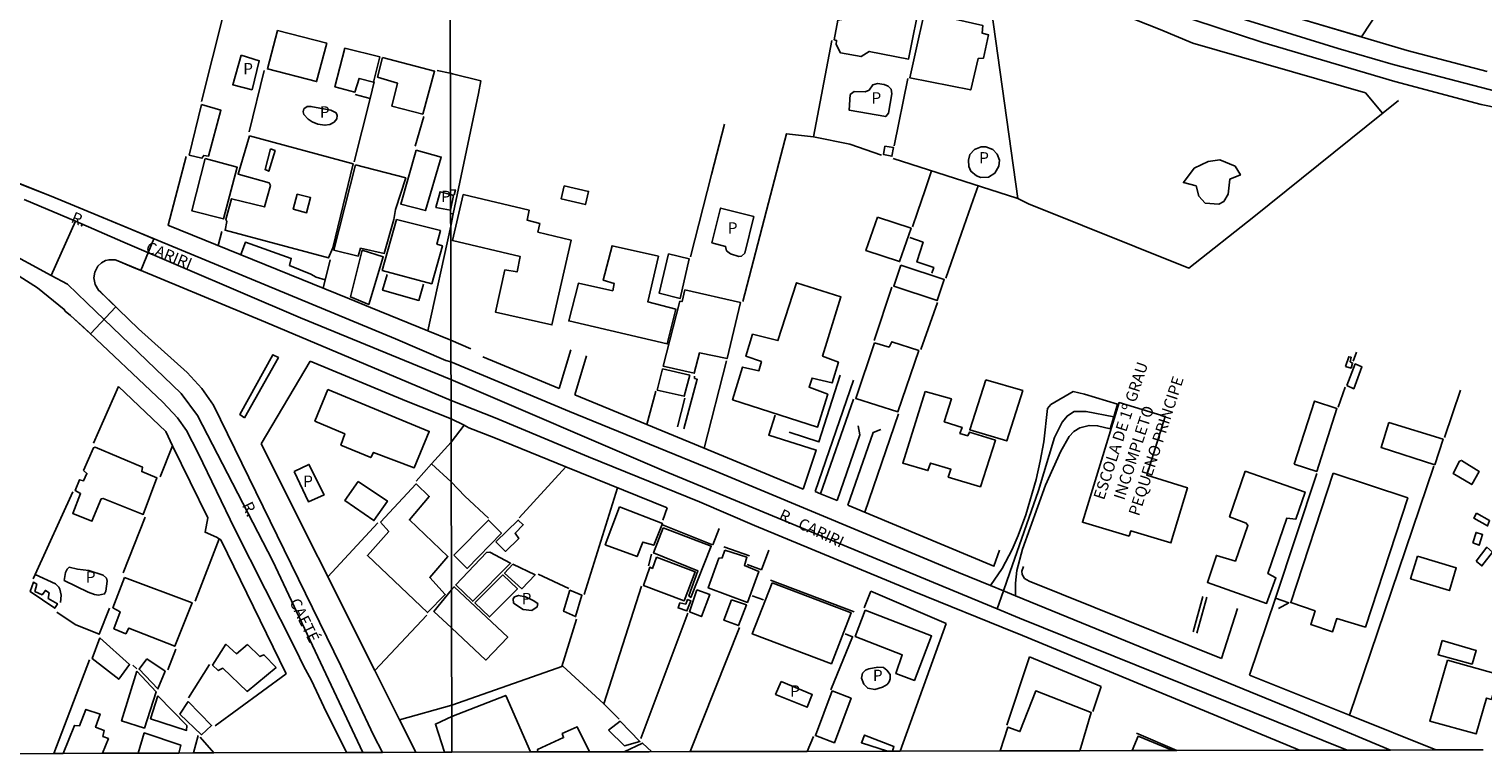
# Model space of a CAD drawing. Units: millimetres. Extents: x 173485 to 175902, y 1668721 to 1671498.
# Drawn here: x 174844 to 175165, y 1668724 to 1668884 of the extents above; entities that cross this region are included whole.
import ezdxf
from ezdxf.enums import TextEntityAlignment as Align

# ---------------------------------------------------------------- set-up
doc = ezdxf.new("R2010")
doc.units = ezdxf.units.MM
doc.header["$MEASUREMENT"] = 0
for name, color, linetype in [('V-AREA_VERDE', 3, 'Continuous'), ('V-CRUZAMENTO', 1, 'Continuous'), ('V-EDIFICACAO', 2, 'Continuous'), ('V-EDIFICACAO_IDENTIFICADA', 6, 'Continuous'), ('V-EIXO_DE_LOGRADOURO', 3, 'Continuous'), ('V-ESCADA', 241, 'Continuous'), ('V-LOTE', 1, 'Continuous'), ('V-NOME_DOS_LOGRADOUROS', 7, 'Continuous'), ('V-QUADRA', 2, 'Continuous'), ('V-REFERENCIA', 31, 'Continuous'), ('V-TESTADA', 231, 'Continuous'), ('X-LIMITE_1000', 7, 'Continuous'), ('X-LIMITE_5000', 7, 'Continuous')]:
    doc.layers.add(name, color=color, linetype=linetype)

msp = doc.modelspace()

# ---------------------------------------------------------------- linework, layer by layer
at = {"layer": 'V-AREA_VERDE'}
msp.add_lwpolyline([(175123.15, 1668886.57), (175138.4, 1668882.07), (175164.55, 1668921.98)], dxfattribs=at)
at = {"layer": 'V-CRUZAMENTO'}
msp.add_lwpolyline([(174842.14, 1668829.25), (174846.19, 1668826.71), (174852.12, 1668821.93), (174852.34, 1668821.57), (174853.47, 1668820.56), (174853.47, 1668820.56), (174857.89, 1668816.54), (174863.49, 1668822.47), (174860.14, 1668825.72), (174860.14, 1668825.72), (174859.69, 1668826.16), (174858.93, 1668827.4), (174858.66, 1668828.93), (174858.85, 1668830.18), (174859.55, 1668831.49), (174860.29, 1668832.21), (174861.23, 1668832.71), (174861.99, 1668832.88), (174863.37, 1668832.87), (174863.93, 1668832.64), (174863.93, 1668832.64), (174867.02, 1668831.35), (174869, 1668830.53), (174871.89, 1668837.52), (174865.89, 1668840), (174865.89, 1668840), (174849.21, 1668846.91), (174844.48, 1668848.8), (174839.17, 1668850.92)], dxfattribs=at)
at = {"layer": 'V-EDIFICACAO'}
for points in [[(175030.07, 1668902.68), (175028.37, 1668893.63), (175025.18, 1668894.14), (175023.67, 1668885.9), (175022.81, 1668885.74), (175022.04, 1668881.45), (175022.56, 1668881.29), (175022.43, 1668880.43), (175023.42, 1668878.54), (175027.96, 1668877.74), (175029.75, 1668878.86), (175038.44, 1668877.17), (175041.1, 1668890.75), (175040.3, 1668891.52), (175041.99, 1668900.38), (175030.07, 1668902.68)], [(175043.21, 1668893.25), (175038.73, 1668873.04), (175052.16, 1668870.36), (175053.76, 1668877.3), (175055, 1668877.42), (175056.09, 1668882.51), (175054.68, 1668882.89), (175054.84, 1668884.58), (175048.61, 1668885.99), (175049.54, 1668890.72), (175055.39, 1668889.57), (175055.61, 1668890.63), (175043.21, 1668893.25)], [(174899.14, 1668883.51), (174896.92, 1668875.02), (174907.78, 1668872.2), (174910.03, 1668880.72), (174899.14, 1668883.51)], [(174914.04, 1668879.6), (174911.83, 1668871.08), (174916.25, 1668869.89), (174917.15, 1668872.9), (174920.35, 1668872.09), (174920.35, 1668872.09), (174921.71, 1668877.7), (174914.04, 1668879.6)], [(174891.11, 1668878.08), (174895.12, 1668876.81), (174893.54, 1668870.43), (174889.27, 1668871.51), (174891.11, 1668878.08)], [(174922.37, 1668877.52), (174921.24, 1668873.2), (174925.61, 1668871.9), (174924.4, 1668866.79), (174931.2, 1668865.06), (174933.83, 1668874.49), (174922.37, 1668877.52)], [(175025.51, 1668869.36), (175025.32, 1668865.94), (175033.41, 1668864.48), (175034.01, 1668865.24), (175034.77, 1668869.49), (175034.56, 1668870.56), (175033.93, 1668871.23), (175033.05, 1668871.57), (175031.58, 1668871.8), (175030.52, 1668871.47), (175029.73, 1668870.35), (175028.87, 1668869.97), (175026.46, 1668869.99), (175025.51, 1668869.36)], [(174882.42, 1668867.13), (174879.69, 1668856.01), (174882.47, 1668855.3), (174882.87, 1668855.91), (174883.93, 1668855.75), (174886.69, 1668865.88), (174882.42, 1668867.13)], [(174905.74, 1668866.73), (174906.55, 1668866.73), (174910.94, 1668865.93), (174912.08, 1668865.3), (174912.31, 1668864.76), (174912.23, 1668863.99), (174911.65, 1668863.29), (174910.71, 1668862.76), (174909.64, 1668862.56), (174908.1, 1668862.85), (174906.78, 1668863.36), (174905.91, 1668863.89), (174904.97, 1668864.98), (174904.84, 1668865.53), (174905.01, 1668866.2), (174905.74, 1668866.73)], [(174893.02, 1668860.26), (174890.47, 1668851.8), (174897.32, 1668849.89), (174897.59, 1668849.31), (174896.27, 1668844.54), (174888.99, 1668846.37), (174887.78, 1668841.8), (174887.99, 1668841.36), (174887.58, 1668839.39), (174910.45, 1668833.28), (174911.34, 1668835.55), (174915.85, 1668854.04), (174893.02, 1668860.26)], [(174897.64, 1668857.34), (174896.41, 1668852.8), (174897.24, 1668852.42), (174898.64, 1668857), (174897.64, 1668857.34)], [(174929.78, 1668857.09), (174926.38, 1668845.18), (174926.38, 1668845.18), (174931.82, 1668843.76), (174935.31, 1668855.55), (174929.78, 1668857.09)], [(175033.17, 1668857.96), (175032.88, 1668856.13), (175034.74, 1668855.75), (175035.12, 1668857.64), (175033.17, 1668857.96)], [(175053.4, 1668851.38), (175052.18, 1668852.43), (175051.76, 1668853.46), (175051.66, 1668854.86), (175051.98, 1668856.12), (175053.01, 1668857.25), (175054.46, 1668857.79), (175055.47, 1668857.81), (175057.05, 1668857.19), (175057.96, 1668856.19), (175058.46, 1668854.88), (175058.34, 1668853.54), (175057.43, 1668852), (175056.04, 1668851.14), (175054.38, 1668851.02), (175053.4, 1668851.38)], [(174883.17, 1668855.22), (174880.29, 1668843.67), (174887.23, 1668841.89), (174890.27, 1668853.29), (174883.17, 1668855.22)], [(174916.41, 1668853.82), (174911.63, 1668834.97), (174911.63, 1668834.97), (174916.94, 1668833.7), (174917.51, 1668835.44), (174922.73, 1668834.28), (174924.87, 1668841.76), (174925.23, 1668843.96), (174927.46, 1668850.95), (174916.41, 1668853.82)], [(175104.55, 1668854.54), (175101.48, 1668853.07), (175099.08, 1668849.93), (175101.87, 1668849.17), (175102.47, 1668846.96), (175103.91, 1668845.39), (175106.88, 1668845.17), (175107.97, 1668845.74), (175108.93, 1668847.34), (175109.35, 1668850.7), (175111.65, 1668851.63), (175110.47, 1668853.58), (175107.14, 1668854.92), (175104.55, 1668854.54)], [(174903.48, 1668847.36), (174902.65, 1668844.09), (174905.58, 1668843.25), (174906.48, 1668846.63), (174903.48, 1668847.36)], [(174937.37, 1668843.87), (174934.11, 1668844.41), (174935.06, 1668847.9), (174937.36, 1668847.28), (174937.98, 1668847.1)], [(174940.11, 1668847.31), (174937.81, 1668837.11), (174952.68, 1668833.63), (174952.04, 1668830.21), (174949.35, 1668830.66), (174947.24, 1668821.35), (174959.71, 1668818.51), (174963.99, 1668837.18), (174956.64, 1668839), (174957.02, 1668840.89), (174954.27, 1668841.62), (174954.72, 1668843.83), (174940.11, 1668847.31)], [(174962.39, 1668849.23), (174961.79, 1668846.32), (174967.12, 1668845.07), (174967.8, 1668847.98), (174962.39, 1668849.23)], [(174995.03, 1668836.61), (174998.04, 1668835.84), (174998.27, 1668834.87), (174999.16, 1668834.17), (175000.94, 1668833.59), (175001.58, 1668833.71), (175002.28, 1668834.36), (175004.27, 1668842.41), (174996.94, 1668844.28), (174995.03, 1668836.61)], [(174925.46, 1668841.74), (174925.46, 1668841.74), (174922.29, 1668830.49), (174933.19, 1668827.58), (174935.55, 1668835.95), (174934.35, 1668836.32), (174935.11, 1668839.34), (174925.46, 1668841.74)], [(175031.57, 1668842.26), (175029.01, 1668834.91), (175036.43, 1668832.48), (175038.99, 1668839.83), (175031.57, 1668842.26)], [(174917.83, 1668835), (174917.83, 1668835), (174915.29, 1668824.68), (174919.31, 1668823.04), (174922.51, 1668833.54), (174917.83, 1668835)], [(174973.17, 1668826.05), (174965.56, 1668827.72), (174963.42, 1668819.4), (174985.19, 1668814.32), (174987.04, 1668821.99), (174980.9, 1668823.59), (174983.24, 1668833.66), (174973.01, 1668835.99), (174971.02, 1668828.35), (174973.45, 1668827.68), (174973.17, 1668826.05)], [(174985.47, 1668834.17), (174983.4, 1668825.48), (174988.03, 1668824.36), (174989.98, 1668833.12), (174985.47, 1668834.17)], [(175036.72, 1668831.68), (175035.15, 1668827.08), (175044.74, 1668823.88), (175046.31, 1668828.51), (175036.72, 1668831.68)], [(175004.01, 1668816.46), (175002.54, 1668811.6), (175005.96, 1668810.45), (175005.39, 1668808.38), (175001.78, 1668809.21), (174999.6, 1668801.98), (175018.34, 1668795.97), (175020.61, 1668803.2), (175016.48, 1668804.76), (175017.15, 1668806.78), (175021.56, 1668805.69), (175022.94, 1668810.29), (175019.45, 1668811.64), (175023.51, 1668824.74), (175013.67, 1668827.81), (175009.58, 1668815.06), (175004.01, 1668816.46)], [(174989.02, 1668826.28), (174988.43, 1668823.64), (174987.98, 1668823.74), (174984.29, 1668809.37), (174991.13, 1668807.83), (174992.28, 1668812.34), (174998.39, 1668811.06), (175001.36, 1668823.43), (174989.02, 1668826.28)], [(175030.93, 1668814.55), (175026.78, 1668802.24), (175036.08, 1668799.33), (175040.68, 1668812.85), (175034.7, 1668814.8), (175034.13, 1668813.62), (175030.93, 1668814.55)], [(175134.86, 1668809.33), (175136.1, 1668808.98), (175136.42, 1668810.1), (175135.88, 1668810.39), (175136.07, 1668811.38), (175135.56, 1668811.48), (175134.86, 1668809.33)], [(174984.1, 1668808.85), (174982.98, 1668804.12), (174988.93, 1668802.75), (174990.14, 1668807.42), (174984.1, 1668808.85)], [(175135.14, 1668805.11), (175136.68, 1668804.41), (175138.47, 1668809.27), (175137, 1668809.91), (175135.14, 1668805.11)], [(175055.45, 1668806.39), (175051.93, 1668795.36), (175060.09, 1668792.9), (175063.63, 1668804.03), (175055.45, 1668806.39)], [(174910.26, 1668804.25), (174907.42, 1668797.27), (174914, 1668794.49), (174913.16, 1668791.98), (174913.16, 1668791.98), (174919.75, 1668789.24), (174920.37, 1668790.37), (174929.31, 1668786.96), (174932.64, 1668795), (174910.26, 1668804.25)], [(175042.06, 1668803.84), (175037.13, 1668788.01), (175042.7, 1668786.35), (175043.27, 1668788.01), (175047.79, 1668786.67), (175047.2, 1668784.91), (175054.3, 1668782.8), (175057.59, 1668793.06), (175051.84, 1668794.85), (175051.49, 1668794.05), (175049.76, 1668794.57), (175050.23, 1668795.88), (175046.31, 1668797.12), (175047.87, 1668802.17), (175042.06, 1668803.84)], [(175123.54, 1668787.79), (175128.49, 1668786.16), (175132.97, 1668800.06), (175128.01, 1668801.69), (175123.54, 1668787.79)], [(175144.45, 1668797), (175142.69, 1668791.46), (175154.55, 1668787.63), (175156.37, 1668793.26), (175144.45, 1668797)], [(174856.34, 1668786.36), (174857.1, 1668785.75), (174856.35, 1668784.08), (174855.44, 1668784.32), (174854.52, 1668781.93), (174855.69, 1668781.27), (174853.96, 1668776.86), (174858.19, 1668775.19), (174860.24, 1668780.09), (174860.67, 1668780.21), (174869.53, 1668776.7), (174872.54, 1668784.73), (174869.21, 1668786.12), (174869.38, 1668787.1), (174858.92, 1668791.55), (174858.58, 1668791.39), (174856.34, 1668786.36)], [(175160.01, 1668788.46), (175158.58, 1668785.74), (175162.73, 1668783.25), (175164.36, 1668786.13), (175160.46, 1668788.59), (175160.01, 1668788.46)], [(174902.87, 1668786.15), (174906.1, 1668787.72), (174909.46, 1668780.98), (174906, 1668779.48), (174902.87, 1668786.15)], [(175112.73, 1668786.22), (175109.28, 1668776.12), (175112.96, 1668774.78), (175113.31, 1668774.23), (175110.56, 1668766.4), (175106.37, 1668767.62), (175104.39, 1668761.67), (175117.43, 1668757.04), (175119.51, 1668762.69), (175117.72, 1668763.62), (175121.94, 1668775.87), (175123.89, 1668775.61), (175125.94, 1668781.62), (175112.73, 1668786.22)], [(175132.14, 1668785.81), (175122.78, 1668757.21), (175122.78, 1668757.21), (175128.14, 1668755.39), (175127.18, 1668752.37), (175132.01, 1668750.77), (175132.93, 1668753.69), (175139.24, 1668751.83), (175148.6, 1668780.34), (175132.14, 1668785.81)], [(174916.96, 1668783.95), (174914.04, 1668779.73), (174920.44, 1668775.31), (174923.43, 1668779.61), (174916.96, 1668783.95)], [(174921.88, 1668774.94), (174923.72, 1668772.89), (174919, 1668767.58), (174932.24, 1668755), (174936.19, 1668759.04), (174932.75, 1668762.77), (174936.77, 1668767.39), (174928.27, 1668775.48), (174932.64, 1668780.65), (174929.76, 1668783.43), (174921.88, 1668774.94)], [(174974.67, 1668778.36), (174971.5, 1668769.98), (174978.51, 1668767.36), (174979.82, 1668770.56), (174982.21, 1668769.89), (174984.09, 1668774.7), (174984.09, 1668774.7), (174974.67, 1668778.36)], [(175163.75, 1668776.98), (175163.21, 1668775.83), (175166.22, 1668774.14), (175166.66, 1668775.32), (175163.75, 1668776.98)], [(174938.07, 1668767.71), (174941.01, 1668764.77), (174948.58, 1668772.57), (174945.74, 1668775.45), (174938.07, 1668767.71)], [(174947.37, 1668770.62), (174949.45, 1668768.51), (174952.39, 1668771.39), (174951.59, 1668772.51), (174953.38, 1668774.39), (174952.29, 1668775.45), (174947.37, 1668770.62)], [(174984.26, 1668773.69), (174982.15, 1668768.19), (174991.96, 1668764.26), (174989.95, 1668758.7), (174990.36, 1668758.35), (174994.9, 1668769.66), (174984.26, 1668773.69)], [(175162.92, 1668770.4), (175164.36, 1668769.89), (175165.1, 1668772.22), (175163.66, 1668772.7), (175162.92, 1668770.4)], [(175163.66, 1668766.4), (175164.97, 1668765.32), (175167.27, 1668768.32), (175166.02, 1668769.44), (175163.66, 1668766.4)], [(174945.32, 1668768.29), (174938.51, 1668761.13), (174942.25, 1668757.52), (174950.6, 1668765.89), (174946.03, 1668768.32), (174945.32, 1668768.29)], [(174982.82, 1668767.27), (174981.9, 1668764.77), (174981.31, 1668765.02), (174979.94, 1668760.97), (174988.93, 1668757.61), (174991.36, 1668764.01), (174982.82, 1668767.27)], [(174997.91, 1668768.77), (174997.3, 1668767.07), (174996.57, 1668767.04), (174994.23, 1668760.46), (175002.86, 1668757.26), (175005.42, 1668764.1), (175002.19, 1668765.41), (175002.77, 1668767.23), (174997.91, 1668768.77)], [(175150.74, 1668767.49), (175149.21, 1668762.47), (175157.78, 1668759.88), (175159.31, 1668764.93), (175150.74, 1668767.49)], [(174852.12, 1668762.12), (174857.36, 1668759.49), (174858.78, 1668759.04), (174859.63, 1668758.88), (174861.02, 1668759.14), (174861.31, 1668759.71), (174861.54, 1668761.98), (174861.41, 1668762.62), (174860.72, 1668763.26), (174857.56, 1668764.31), (174855.06, 1668764.57), (174853.21, 1668765.02), (174852.72, 1668764.63), (174852.36, 1668763.9), (174852.12, 1668762.12)], [(174865.41, 1668762.79), (174862.86, 1668756.07), (174864.46, 1668755.15), (174863.05, 1668751.43), (174865.69, 1668750.36), (174866.33, 1668751.58), (174866.33, 1668751.58), (174876.5, 1668747.58), (174880.31, 1668757.19), (174865.41, 1668762.79)], [(174942.73, 1668757.16), (174945.93, 1668754.06), (174952.1, 1668760.23), (174948.9, 1668763.33), (174942.73, 1668757.16)], [(174951.08, 1668765.7), (174949.29, 1668763.69), (174953.09, 1668760.27), (174956, 1668763.37), (174951.08, 1668765.7)], [(174848.53, 1668758.12), (174848.78, 1668759.37), (174847.95, 1668759.92), (174847.21, 1668758.94), (174845.62, 1668759.67), (174846.03, 1668761.29), (174845.3, 1668761.71), (174844.57, 1668759.67), (174850.01, 1668755.96), (174850.6, 1668756.98), (174848.53, 1668758.12)], [(174937.58, 1668751.68), (174933.68, 1668755.27), (174937.56, 1668760.06), (174938.15, 1668760.71), (174949.96, 1668749.58), (174945.17, 1668744.52)], [(174963.67, 1668759.95), (174962.3, 1668755.31), (174964.95, 1668754.13), (174966.36, 1668758.83), (174963.67, 1668759.95)], [(174991.68, 1668760.07), (174990.11, 1668755.15), (174992.73, 1668754.13), (174994.55, 1668759.02), (174991.68, 1668760.07)], [(175008.3, 1668761.58), (175003.95, 1668750.29), (175021.4, 1668743.74), (175025.75, 1668754.99), (175008.3, 1668761.58)], [(174951.14, 1668758.03), (174951.21, 1668757.13), (174953.35, 1668755.71), (174955.29, 1668755.49), (174956.45, 1668756.26), (174956.62, 1668757), (174955.55, 1668757.71), (174953.89, 1668758.48), (174952.36, 1668758.81), (174951.5, 1668758.48), (174951.14, 1668758.03)], [(174987.97, 1668757.2), (174987.58, 1668756.05), (174989.5, 1668755.37), (174990.4, 1668757.64), (174989.66, 1668757.9), (174989.25, 1668756.91), (174987.97, 1668757.2)], [(174999.32, 1668757.8), (174997.69, 1668753.33), (175000.91, 1668752.15), (175002.64, 1668756.72), (174999.32, 1668757.8)], [(175028.82, 1668755.57), (175026.65, 1668749.75), (175037.04, 1668745.69), (175035.63, 1668741.56), (175039.72, 1668740.03), (175043.49, 1668749.88), (175028.82, 1668755.57)], [(174859.98, 1668749.48), (174858.23, 1668744.9), (174864.12, 1668740.32), (174866.53, 1668743.54), (174859.98, 1668749.48)], [(174892.51, 1668747.99), (174890.08, 1668745.92), (174887.78, 1668748.02), (174884.84, 1668743.43), (174886.08, 1668742.21), (174887.09, 1668742.72), (174892.46, 1668737.6), (174898.84, 1668742.93), (174896.18, 1668745.72), (174895.3, 1668745.31), (174892.51, 1668747.99)], [(175156.18, 1668748.85), (175155.28, 1668745.72), (175162.8, 1668743.64), (175163.69, 1668746.68), (175156.18, 1668748.85)], [(174870.35, 1668744.82), (174868.62, 1668742.5), (174872.77, 1668738.18), (174874.37, 1668742.07), (174870.35, 1668744.82)], [(175157.36, 1668744.51), (175153.49, 1668731.02), (175163.72, 1668728.23), (175166, 1668736.16), (175167.05, 1668735.84), (175168.61, 1668741.37), (175157.36, 1668744.51)], [(174868.13, 1668742.1), (174864.75, 1668731.12), (174869.79, 1668729.51), (174872.42, 1668737.56), (174868.13, 1668742.1)], [(175028.05, 1668740.53), (175028.29, 1668741.66), (175028.94, 1668742.31), (175029.69, 1668742.61), (175031.61, 1668742.96), (175032.92, 1668742.87), (175033.61, 1668742.32), (175034.34, 1668741.36), (175034.4, 1668740.39), (175034.18, 1668739.76), (175033.7, 1668739.18), (175032.67, 1668738.56), (175030.97, 1668738.07), (175029.41, 1668738.32), (175028.54, 1668739.22), (175028.05, 1668740.53)], [(175010.29, 1668739.84), (175009.1, 1668736.95), (175016.08, 1668734.14), (175017.19, 1668736.96), (175010.29, 1668739.84)], [(175021.58, 1668737.75), (175017.86, 1668727.88), (175022.08, 1668726.28), (175025.75, 1668736.1), (175021.58, 1668737.75), (175021.58, 1668737.75)], [(174872.78, 1668736.66), (174871.17, 1668731.57), (174879.1, 1668729), (174879.17, 1668730.08), (174872.78, 1668736.66)], [(174879.42, 1668735.39), (174877.61, 1668732.56), (174877.61, 1668732.56), (174882.4, 1668728.07), (174884.63, 1668730.08), (174879.42, 1668735.39)], [(174972.18, 1668729.1), (174975.72, 1668725.64), (174979.14, 1668726.57), (174974.77, 1668731.02), (174972.18, 1668729.1)]]:
    msp.add_lwpolyline(points, close=True, dxfattribs=at)
for points in [[(175058.65, 1668724.48), (175060.31, 1668729.7), (175062.99, 1668728.74), (175066.5, 1668737.72), (175078.73, 1668732.93), (175076.26, 1668724.52)], [(174936.01, 1668724.2), (174934, 1668730.4), (174937.62, 1668732.11), (174949.53, 1668736.73), (174954.97, 1668724.25)], [(174860.55, 1668723.97), (174861.86, 1668727.22), (174860.62, 1668727.7), (174860.89, 1668729.02), (174859.02, 1668729.71), (174860.01, 1668732.62), (174856.88, 1668733.66), (174855.5, 1668730.03), (174854.35, 1668730.1), (174851.84, 1668723.94)], [(174877.36, 1668724.02), (174877.83, 1668725.79), (174869.74, 1668728.44), (174868.44, 1668723.99)], [(174956.62, 1668724.25), (174956.51, 1668724.78), (174962.31, 1668727.43), (174961.99, 1668728.31), (174965.26, 1668729.82), (174968.04, 1668724.27)], [(175034.87, 1668724.43), (175035.19, 1668725.46), (175028.67, 1668727.99), (175028.03, 1668726.29), (175033.76, 1668724.43)], [(175087.8, 1668724.55), (175089.08, 1668727.73), (175096.76, 1668724.57)], [(174975.65, 1668724.3), (174979.71, 1668726.23), (174981.74, 1668724.31)]]:
    msp.add_lwpolyline(points, dxfattribs=at)
at = {"layer": 'V-EDIFICACAO_IDENTIFICADA'}
msp.add_lwpolyline([(175087.12, 1668771.89), (175087.46, 1668773.05), (175096.32, 1668770.38), (175099.98, 1668782.57), (175090.98, 1668785.36), (175095.09, 1668798.3), (175084.89, 1668801.38), (175084.89, 1668801.38), (175076.81, 1668774.95), (175087.12, 1668771.89)], close=True, dxfattribs=at)
at = {"layer": 'V-EIXO_DE_LOGRADOURO'}
for points in [[(174778.13, 1668971.51), (174792.43, 1668972.22), (174798.58, 1668972.52), (174840.32, 1668968.06), (174886.85, 1668961.68), (174896.87, 1668960.13), (174915.12, 1668956.29), (174937.13, 1668949.7), (174955.18, 1668943.98), (174983.68, 1668935.47), (174993.48, 1668932.14), (175013.75, 1668924.14), (175024.15, 1668919.47), (175066.63, 1668902.14), (175087.58, 1668893.99), (175109.72, 1668886.82), (175133.22, 1668879.5), (175145.34, 1668876.02), (175169.95, 1668869.59)], [(175135.24, 1668724.66), (175062.92, 1668753.8), (175057.97, 1668755.85), (175052.48, 1668758.12), (174984.42, 1668786.28), (174937.45, 1668806.44), (174904.22, 1668820.05), (174865.05, 1668836.87), (174854.55, 1668841.38), (174843.28, 1668846.22)], [(174854.55, 1668841.38), (174849.25, 1668829.39)], [(174918.03, 1668724.14), (174898.13, 1668766.4), (174881.49, 1668798.51), (174877.92, 1668803.34), (174857.08, 1668823.36), (174852.8, 1668827.47), (174849.25, 1668829.39), (174838.37, 1668835.27)], [(175057.97, 1668755.85), (175059.37, 1668759.84), (175060.78, 1668763.87), (175067.11, 1668781.97), (175070.66, 1668793.69), (175072.32, 1668797.04), (175073.5, 1668798.47), (175075, 1668799.41), (175077.61, 1668799.41), (175083.72, 1668798.24)]]:
    msp.add_lwpolyline(points, dxfattribs=at)
at = {"layer": 'V-ESCADA'}
msp.add_lwpolyline([(174891.89, 1668798), (174899.35, 1668811.28), (174898.15, 1668811.91), (174898.15, 1668811.91), (174890.87, 1668798.71), (174891.89, 1668798)], close=True, dxfattribs=at)
at = {"layer": 'V-LOTE'}
for points in [[(175139.25, 1668869.7), (175101.16, 1668880.69), (175093.93, 1668883.71), (175055.17, 1668899.06)], [(175055.17, 1668899.06), (175062.54, 1668846.41)], [(174882.37, 1668867.81), (174887.23, 1668887.07)], [(175021.53, 1668881.29), (175017.45, 1668860.02)], [(174896.25, 1668874.69), (174892.92, 1668861.12)], [(174919.6, 1668868.46), (174920.52, 1668872.14)], [(174937.3, 1668874.06), (174934.42, 1668874.68)], [(174937.76, 1668873.94), (174937.3, 1668874.06)], [(174943.49, 1668869.59), (174944.07, 1668872.35), (174937.76, 1668873.94)], [(175035.26, 1668858.05), (175038.24, 1668872.91)], [(174919.6, 1668868.46), (174916.29, 1668869.37)], [(174937.95, 1668843.02), (174943.49, 1668869.59)], [(175143.04, 1668865.24), (175139.25, 1668869.7)], [(174916.09, 1668854.51), (174919.6, 1668868.46)], [(175062.54, 1668846.41), (175064.9, 1668845.24), (175100.29, 1668831), (175114.66, 1668842.37), (175146.53, 1668868.05)], [(174931.46, 1668864.49), (174929.52, 1668857.97)], [(174994.97, 1668851.69), (174997.82, 1668862.8)], [(175011.12, 1668859.28), (175007.52, 1668845.42)], [(175017.45, 1668860.02), (175011.49, 1668860.69), (175011.12, 1668859.28)], [(175017.45, 1668860.02), (175025.48, 1668858.37), (175032.46, 1668856)], [(174875.03, 1668840.51), (174879.01, 1668855.69)], [(175035.05, 1668855.26), (175062.35, 1668846.5), (175062.54, 1668846.41)], [(175043.49, 1668852.5), (175042.08, 1668848.33)], [(174990.3, 1668833.51), (174994.97, 1668851.69)], [(174938.14, 1668847.22), (174938.42, 1668848.29), (174937.36, 1668848.26)], [(175042.08, 1668848.33), (175040.41, 1668843.41)], [(175050.12, 1668838.75), (175052.67, 1668846.08)], [(175052.67, 1668846.08), (175053.76, 1668849.21)], [(174937.95, 1668843.02), (174937.37, 1668843.1)], [(174937.38, 1668840.31), (174937.95, 1668843.02)], [(175007.52, 1668845.42), (175001.86, 1668823.66)], [(175040.41, 1668843.41), (175039.3, 1668840.15)], [(174915.07, 1668824.27), (174874.98, 1668840.53)], [(174932.33, 1668817.23), (174937.38, 1668840.29)], [(174937.38, 1668840.29), (174937.38, 1668840.31)], [(174886.1, 1668836.02), (174886.86, 1668839.1)], [(174909.7, 1668828.45), (174907.71, 1668829.05), (174906.51, 1668829.73), (174901.84, 1668831.65), (174902.18, 1668833.17), (174892.09, 1668836.74), (174891.04, 1668834.02)], [(175038.72, 1668837.81), (175041.65, 1668836.75), (175040.28, 1668832.43), (175043.98, 1668831.16), (175043.53, 1668829.91)], [(175046.68, 1668828.86), (175050.12, 1668838.75)], [(174910.78, 1668832.86), (174909.26, 1668826.63)], [(174931.38, 1668827.5), (174930.37, 1668823.9), (174922.34, 1668826.19), (174923.36, 1668829.66)], [(175030.84, 1668815.1), (175034.77, 1668826.85)], [(174932.33, 1668817.23), (174919.66, 1668822.35)], [(175041.12, 1668813.08), (175044.82, 1668823.44)], [(174937.43, 1668815.17), (174932.33, 1668817.23)], [(174937.43, 1668815.17), (174941.84, 1668813.24)], [(174944.49, 1668811.49), (174961.3, 1668804.51)], [(174961.3, 1668804.51), (174963.88, 1668813.03)], [(174967.38, 1668811.72), (174964.76, 1668803.11)], [(175136.54, 1668810.49), (175137.28, 1668812.47)], [(174906.38, 1668810.52), (174895.54, 1668792.26)], [(174937.47, 1668797.79), (174927.62, 1668801.66), (174906.38, 1668810.52)], [(174993.33, 1668791.28), (174998.28, 1668810.61)], [(174864.05, 1668804.91), (174858.55, 1668792.38)], [(174874.49, 1668794.97), (174864.05, 1668804.91)], [(174988.8, 1668795.59), (174991.81, 1668806.5), (174991.19, 1668806.69), (174991.22, 1668807.23)], [(175012.06, 1668794.86), (175018.64, 1668792.7), (175023.36, 1668807.43)], [(175026.25, 1668806.28), (175017.79, 1668781.73)], [(175133.27, 1668800.32), (175134.77, 1668804.75)], [(174964.76, 1668803.11), (174980.69, 1668796.51)], [(174980.69, 1668796.51), (174982.65, 1668803.9)], [(174989.05, 1668802.32), (174987.45, 1668796.03)], [(175019.03, 1668781.23), (175026.29, 1668802.1)], [(175156.68, 1668793.69), (175160.25, 1668804.12)], [(175015.17, 1668782.24), (175018.04, 1668790.88), (175007.58, 1668794.21), (175008.96, 1668798.57)], [(175036.23, 1668798.88), (175028.79, 1668777.2)], [(174876.02, 1668791.84), (174874.49, 1668794.97)], [(174937.47, 1668797.79), (174940.33, 1668796.35)], [(174937.48, 1668792.65), (174940.33, 1668796.35)], [(174940.33, 1668796.35), (174941.37, 1668795.82)], [(174941.37, 1668795.82), (174946.91, 1668793.69)], [(174980.69, 1668796.51), (174993.33, 1668791.28)], [(175027.32, 1668796.24), (175027.69, 1668794.27), (175022.64, 1668779.76)], [(175025.06, 1668778.76), (175030.65, 1668794.77), (175032.3, 1668795.41)], [(174876.02, 1668791.84), (174873.24, 1668785.01)], [(174883.8, 1668775.92), (174876.02, 1668791.84)], [(174895.54, 1668792.26), (174920.65, 1668742.23)], [(174933.14, 1668787.83), (174937.48, 1668792.64)], [(174937.48, 1668792.64), (174937.48, 1668792.65)], [(174946.91, 1668793.69), (174962.83, 1668787.2)], [(174993.33, 1668791.28), (175015.17, 1668782.24)], [(174929.74, 1668784.05), (174933.14, 1668787.83)], [(174933.14, 1668787.83), (174937.5, 1668783.85)], [(174952.48, 1668775.96), (174962.83, 1668787.2)], [(174962.83, 1668787.2), (174985.12, 1668778.11)], [(175119.37, 1668758.23), (175128.56, 1668785.72)], [(175135.77, 1668732.34), (175154.32, 1668787.33)], [(174945.7, 1668775.82), (174940.52, 1668780.68), (174937.5, 1668783.85)], [(174966.82, 1668759), (174974.17, 1668782.57)], [(174853.99, 1668781.67), (174845.67, 1668763.45)], [(175017.79, 1668781.73), (175019.03, 1668781.23)], [(175019.03, 1668781.23), (175022.66, 1668779.75)], [(175025.06, 1668778.76), (175057.25, 1668765.25), (175058.52, 1668768.77)], [(174869.94, 1668776.11), (174865.07, 1668763.81)], [(174901.05, 1668741.49), (174886.66, 1668771.07), (174885.7, 1668771.66), (174883.19, 1668772.76), (174883.8, 1668775.92)], [(174985.12, 1668778.11), (174984.22, 1668775.4)], [(174910.29, 1668762.88), (174921.34, 1668774.83)], [(174996.6, 1668773.6), (174995.25, 1668769.96)], [(174886.3, 1668771.29), (174880.98, 1668757.53)], [(174981.73, 1668767.93), (174981, 1668765.33)], [(175007.57, 1668768.8), (175005.98, 1668764.46)], [(174845.67, 1668763.45), (174845.21, 1668762.44)], [(174845.67, 1668763.45), (174850.14, 1668761.36), (174850.87, 1668760.61), (174851.15, 1668760.16), (174851.4, 1668758.85), (174851.26, 1668757.25)], [(174963.45, 1668760.31), (174956.72, 1668763.46)], [(175063.8, 1668765.16), (175063.43, 1668764.19), (175063.49, 1668763.41), (175063.99, 1668762.57), (175065.03, 1668761.98), (175107.47, 1668744.88)], [(174979.5, 1668760.87), (174971.15, 1668734.84), (174974.57, 1668731.48)], [(175028.64, 1668756.06), (175030.12, 1668759.73)], [(175030.12, 1668759.73), (175046.73, 1668752.6)], [(175003.89, 1668758.69), (175006.43, 1668757.85)], [(175103.34, 1668758.57), (175101.23, 1668750.75)], [(175104.23, 1668758.39), (175102.05, 1668750.45)], [(175113.68, 1668741.23), (175119.37, 1668758.23)], [(175119.37, 1668758.23), (175122.33, 1668757.19), (175120.08, 1668755.94)], [(174850.43, 1668755.11), (174854.51, 1668752.39), (174859.79, 1668750.23), (174862.07, 1668755.97)], [(174920.65, 1668742.23), (174932.11, 1668754.42)], [(174961.93, 1668743.1), (174965.17, 1668753.57)], [(174979.35, 1668727.22), (174989.69, 1668754.88)], [(175107.47, 1668744.88), (175111.05, 1668755.9)], [(174990.23, 1668724.33), (175001.15, 1668751.7)], [(175021.28, 1668737.97), (175026.09, 1668749.7), (175024.47, 1668750.32)], [(175046.73, 1668752.6), (175036.59, 1668724.43)], [(174874.98, 1668742.36), (174876.74, 1668746.95)], [(174857.71, 1668744.62), (174849.77, 1668723.93)], [(174868.09, 1668742.57), (174867.26, 1668743.44)], [(174884.16, 1668743.55), (174879.55, 1668736.23)], [(175060.13, 1668730.19), (175065.09, 1668745.28)], [(175065.09, 1668745.28), (175080.93, 1668738.72)], [(174885.39, 1668730), (174901.05, 1668741.49)], [(174920.65, 1668742.23), (174926.11, 1668731.36)], [(174971.15, 1668734.85), (174962.13, 1668743.17), (174937.62, 1668734.55)], [(175113.68, 1668741.23), (175135.77, 1668732.34)], [(175080.93, 1668738.72), (175079.13, 1668733.18)], [(174926.11, 1668731.36), (174937.62, 1668734.55)], [(174926.11, 1668731.36), (174929.71, 1668724.19)], [(175135.77, 1668732.34), (175154.76, 1668724.7)], [(174880.66, 1668724.03), (174881.62, 1668727.92)], [(174882.07, 1668727.52), (174885.11, 1668724.04)], [(175016.07, 1668724.38), (175017.42, 1668727.7)]]:
    msp.add_lwpolyline(points, dxfattribs=at)
at = {"layer": 'V-QUADRA'}
for points in [[(174808.64, 1668974.65), (174854.04, 1668969.92), (174877.99, 1668966.89), (174892.89, 1668964.32), (174907.86, 1668961.22), (174919.34, 1668958.53), (174937.12, 1668953.75), (174937.12, 1668953.75), (174945.14, 1668951.29), (174967.28, 1668945.19), (174977.03, 1668942.2), (174986.82, 1668938.88), (175001.78, 1668933.22), (175071.17, 1668904.54), (175087.35, 1668898.56), (175099.27, 1668894.37), (175123.15, 1668886.57), (175148.45, 1668879.11), (175148.45, 1668879.11), (175166.08, 1668874.41)], [(175234.04, 1668853), (175164.8, 1668867.17), (175145.76, 1668872.27), (175116.61, 1668880.85), (175091.31, 1668889.16), (175070.31, 1668896.69), (174998.22, 1668926.38), (174990.39, 1668929.38), (174978.02, 1668933.69), (174954.85, 1668940.29), (174937.14, 1668945.67), (174923.09, 1668949.81), (174906.52, 1668954.17), (174892.86, 1668957.24), (174883.06, 1668959.14), (174878.69, 1668959.81), (174869.67, 1668960.87), (174856.5, 1668961.93), (174838.51, 1668963.72)], [(174824.07, 1668856.95), (174849.21, 1668846.91), (174925.18, 1668815.45), (174936.29, 1668810.62), (174937.44, 1668810.34), (174963.63, 1668799.43), (174995.7, 1668786.33), (175049.47, 1668763.9), (175056.53, 1668761.01), (175059.37, 1668759.84), (175062.05, 1668758.75), (175123.54, 1668733.55), (175144.77, 1668724.68)], [(175124.71, 1668724.63), (175062.7, 1668750.29), (175061.73, 1668750.68), (175039.56, 1668759.68), (175004.4, 1668774.27), (174992.28, 1668779.45), (174967.8, 1668789.38), (174947.22, 1668797.98), (174937.46, 1668801.79), (174896.53, 1668819.1), (174863.93, 1668832.64), (174863.37, 1668832.87), (174861.99, 1668832.88), (174861.23, 1668832.71), (174860.29, 1668832.21), (174859.55, 1668831.49), (174858.85, 1668830.18), (174858.66, 1668828.93), (174858.93, 1668827.4), (174859.69, 1668826.16), (174868.46, 1668817.66), (174879.21, 1668807.97), (174882.5, 1668804.47), (174885.07, 1668800.82), (174913.15, 1668743.28), (174920.33, 1668727.97), (174922.3, 1668724.16)], [(174914.41, 1668724.13), (174909.37, 1668734.19), (174906.65, 1668740.03), (174904.89, 1668743.23), (174903.15, 1668746.94), (174889.72, 1668773.42), (174881.65, 1668790.19), (174879.08, 1668795.18), (174877.13, 1668798.02), (174873.88, 1668801.44), (174856.42, 1668817.93), (174853.47, 1668820.56), (174852.34, 1668821.57), (174852.12, 1668821.93), (174846.19, 1668826.71), (174842.14, 1668829.25)]]:
    msp.add_lwpolyline(points, dxfattribs=at)
at = {"layer": 'V-REFERENCIA'}
msp.add_lwpolyline([(175056.53, 1668761.01), (175059.06, 1668764.76), (175061.32, 1668768.91), (175062.62, 1668772.01), (175064.28, 1668776.62), (175066.58, 1668784.39), (175067.46, 1668788.41), (175068.25, 1668792.72), (175069.12, 1668800.06), (175069.83, 1668800.95), (175074.79, 1668803.78), (175077.24, 1668803.2), (175084.55, 1668801.05), (175083.72, 1668798.24), (175082.93, 1668795.59), (175080.13, 1668796.25), (175078.25, 1668796.34), (175076.19, 1668795.76), (175074.92, 1668795), (175073.84, 1668793.89), (175072.06, 1668790.65), (175068.66, 1668783.17), (175063.59, 1668769), (175062.33, 1668764.3), (175062.04, 1668761.52), (175062.05, 1668758.75)], dxfattribs=at)
at = {"layer": 'V-TESTADA'}
for points in [[(175139.25, 1668869.7), (175101.16, 1668880.69), (175093.93, 1668883.71), (175055.17, 1668899.06)], [(174915.07, 1668824.27), (174874.98, 1668840.53)], [(174919.66, 1668822.35), (174915.07, 1668824.27)], [(174932.33, 1668817.23), (174919.66, 1668822.35)], [(174937.43, 1668815.17), (174932.33, 1668817.23)], [(174937.43, 1668815.17), (174941.84, 1668813.24)], [(174944.49, 1668811.49), (174961.3, 1668804.51)], [(174937.47, 1668797.79), (174927.62, 1668801.66), (174906.38, 1668810.52)], [(174874.49, 1668794.97), (174864.05, 1668804.91)], [(174964.76, 1668803.11), (174980.69, 1668796.51)], [(174876.02, 1668791.84), (174874.49, 1668794.97)], [(174937.47, 1668797.79), (174940.33, 1668796.35)], [(174940.33, 1668796.35), (174941.37, 1668795.82)], [(174941.37, 1668795.82), (174946.91, 1668793.69)], [(174980.69, 1668796.51), (174993.33, 1668791.28)], [(174883.8, 1668775.92), (174876.02, 1668791.84)], [(174895.54, 1668792.26), (174920.65, 1668742.23)], [(174946.91, 1668793.69), (174962.83, 1668787.2)], [(174993.33, 1668791.28), (175015.17, 1668782.24)], [(174962.83, 1668787.2), (174985.12, 1668778.11)], [(175017.79, 1668781.73), (175019.03, 1668781.23)], [(175019.03, 1668781.23), (175022.66, 1668779.75)], [(175025.06, 1668778.76), (175057.25, 1668765.25), (175058.52, 1668768.77)], [(174901.05, 1668741.49), (174886.66, 1668771.07), (174885.7, 1668771.66), (174883.19, 1668772.76), (174883.8, 1668775.92)], [(174984.16, 1668774.36), (174995.18, 1668769.99)], [(174997.69, 1668769.51), (175003.33, 1668767.54)], [(175002.78, 1668765.64), (175005.98, 1668764.46)], [(175063.8, 1668765.16), (175063.43, 1668764.19), (175063.49, 1668763.41), (175063.99, 1668762.57), (175065.03, 1668761.98), (175107.47, 1668744.88)], [(175007.94, 1668762.14), (175026.39, 1668755.21)], [(175030.12, 1668759.73), (175046.73, 1668752.6)], [(175065.09, 1668745.28), (175080.93, 1668738.72)], [(174920.65, 1668742.23), (174926.11, 1668731.36)], [(175113.68, 1668741.23), (175135.77, 1668732.34)], [(174926.11, 1668731.36), (174929.71, 1668724.19)], [(175135.77, 1668732.34), (175154.76, 1668724.7)], [(175088.71, 1668728.37), (175097.63, 1668724.57)]]:
    msp.add_lwpolyline(points, dxfattribs=at)
at = {"layer": 'X-LIMITE_1000'}
msp.add_line((174937.64, 1668724.15), (174931.34, 1671495.57), dxfattribs=at)
at = {"layer": 'X-LIMITE_5000'}
msp.add_lwpolyline([(175165.26, 1668724.72), (175154.76, 1668724.7), (175144.77, 1668724.68), (175133.37, 1668724.65), (175124.71, 1668724.63), (175097.63, 1668724.57), (175096.76, 1668724.57), (175087.8, 1668724.55), (175076.26, 1668724.52), (175058.65, 1668724.48), (175036.59, 1668724.43), (175034.87, 1668724.43), (175032.65, 1668724.42), (175016.07, 1668724.38), (174990.23, 1668724.33), (174981.17, 1668724.31), (174974.57, 1668724.29), (174967.69, 1668724.27), (174956.62, 1668724.25), (174954.97, 1668724.25), (174937.64, 1668724.21), (174936.01, 1668724.2), (174922.3, 1668724.16), (174918.03, 1668724.14), (174914.41, 1668724.13), (174885.11, 1668724.04), (174880.66, 1668724.03), (174877.36, 1668724.02), (174868.44, 1668723.99), (174860.55, 1668723.97), (174851.84, 1668723.94), (174849.77, 1668723.93), (174816.81, 1668723.82)], dxfattribs=at)

# ---------------------------------------------------------------- texts
at = {"layer": 'V-NOME_DOS_LOGRADOUROS'}
for p in [(174891.6, 1668873.04), (175030.23, 1668866.59), (174908.51, 1668863.48), (175054.01, 1668853.36), (174935.24, 1668844.84), (174998.52, 1668837.88), (174904.82, 1668781.99), (174856.85, 1668760.85), (174953.04, 1668756.09), (175030.55, 1668739.13), (175012.29, 1668735.69)]:
    msp.add_text('P', height=2.5, dxfattribs=at).set_placement(p, align=Align.BOTTOM_LEFT)
for s, rotation, p in [('R.', 338, (174853.13, 1668840.53)), ('CARIRI', 338, (174869.57, 1668833.97)), ('R.', 296, (174890.53, 1668778.37)), ('R.  CARIRI', 335, (175009.29, 1668775.01)), ('CAETÉ', 296, (174901.03, 1668757.06))]:
    msp.add_text(s, height=2.5, rotation=rotation, dxfattribs=at).set_placement(p, align=Align.BOTTOM_LEFT)
for s, p in [('ESCOLA DE 1º GRAU', (175085.25, 1668795.16)), ('PEQUENO PRINCIPE', (175093.04, 1668791.8)), ('INCOMPLETO', (175088.14, 1668790.3))]:
    msp.add_text(s, height=2.5, rotation=72, dxfattribs=at).set_placement(p, align=Align.MIDDLE_CENTER)

doc.saveas('drawing.dxf')
